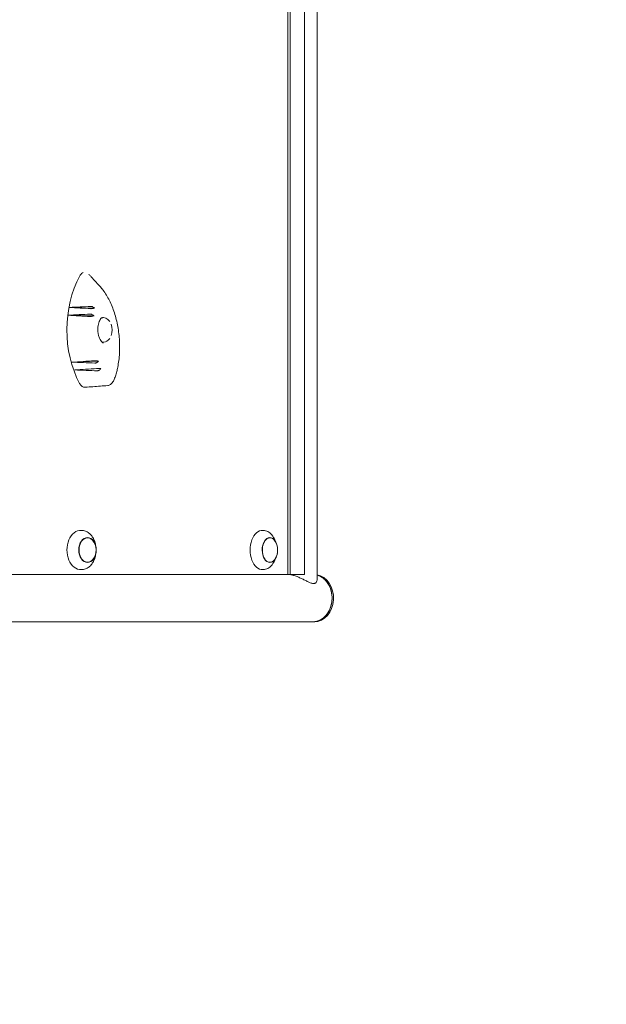
# Model space of a CAD drawing. Units: millimetres. Extents: x -3234 to 3243, y -3623 to 3629.
# Drawn here: x 1417 to 2016, y -226 to 780 of the extents above; entities that cross this region are included whole.
import ezdxf

# ---------------------------------------------------------------- set-up
doc = ezdxf.new("R2010")
doc.units = ezdxf.units.MM
doc.header["$LTSCALE"] = 20
doc.linetypes.add('HIDDEN', pattern=[9.525, 6.35, -3.175])
doc.layers.add('2d', color=230, linetype='Continuous')
doc.layers.add('EN-Safetyzone', color=93, linetype='HIDDEN')

msp = doc.modelspace()

# ---------------------------------------------------------------- linework, layer by layer
at = {"layer": '2d', "lineweight": 0}
for p, q in [((1691, 1230), (1691, 213)), ((1693.4, 1230), (1693.4, 213)), ((1708.2, 1230), (1708.2, 213)), ((1721, 1235.5), (1721, 207.5)), ((1467.9, 486), (1493.8, 485.2)), ((1466.5, 478), (1493.2, 477.5)), ((1470.5, 430), (1497.8, 431.1)), ((1473.5, 422), (1500, 423.4)), ((1481.6, 257.9), (1480.1, 258)), ((1667.2, 257.9), (1665.4, 258)), ((1495.1, 241.4), (1494.8, 243.1)), ((1679, 246), (1677, 250.1)), ((1495.1, 234.6), (1494.8, 232.8)), ((1679, 230), (1677, 225.9)), ((578.6, 213), (1708.2, 213)), ((1481.6, 218.1), (1480.1, 218)), ((1667.2, 218.1), (1665.4, 218)), ((-1734.5, 164.7), (1716.7, 164.7)), ((1716.7, 164.6), (1718.1, 164.6))]:
    msp.add_line(p, q, dxfattribs=at)
for centre, start, end in [((1494.7, 463), 340.1318, 19.8856), ((1478.3, 238), 340.2865, 19.7135), ((1663.7, 238), 329.2986, 30.7014)]:
    msp.add_arc(centre, 17, start, end, dxfattribs=at)
for centre, major_axis, ratio, start_param, end_param in [((1527, 463), (0, -89), 0.691898, 4.04382, 5.374462), ((1682.1, 438.9), (1445.2, 58.9), 0.038952, 1.702478, 1.71797), ((1701.1, 495.7), (-1416.2, 80.9), 0.016409, 1.406311, 1.421968), ((1685, 436.9), (1440.8, 64), 0.035616, 1.705447, 1.721455), ((1697.4, 494.7), (-1421.9, 78.4), 0.020939, 1.408839, 1.424981), ((1503, 463), (0, -12.5), 0.691898, 2.326365, 3.426793), ((1501.4, 463), (0.7, -12.5), 0.563234, 2.976798, 3.011193), ((1503, 463), (0, -12.5), 0.691898, 0.00003, 0.798343), ((1503, 463), (0, -12.5), 0.691898, 6.075082, 6.283215), ((1462.1, 463), (0, 59), 0.691898, 4.499325, 4.500463), ((1501.4, 463), (0.7, -12.5), 0.563234, 0.004535, 0.040779), ((1706, 429.5), (1408.7, 83.2), 0.010322, 1.7216, 1.738112), ((1678.7, 484.1), (-1450.3, 51.5), 0.042776, 1.428286, 1.444701), ((1710.1, 429.2), (1402.2, 84.3), 0.005074, 1.723947, 1.740072), ((1676.3, 481.4), (-1454, 44.9), 0.045538, 1.432287, 1.448278), ((1479.4, 238), (0, -20), 0.694033, 3.091049, 6.333728), ((1664.9, 238), (0, -20), 0.615386, 3.100665, 6.324113), ((1672.8, 238), (0, -12.8), 0.615386, 1.791166, 6.484029), ((1486.5, 238), (0, 12.5), 0.694033, 0.776133, 4.235799), ((1486.5, 238), (0, 12.5), 0.694033, 5.188979, 7.059319), ((1672.8, 238), (0, 12.5), 0.615386, 0.200843, 3.94485), ((1672.8, 238), (0, 12.5), 0.615386, 5.479928, 6.484029), ((1672.8, 238), (0, -12.8), 0.615386, 0.200843, 1.350427), ((1716.7, 188.8), (0, 24.2), 0.812644, 3.050746, 6.061286), ((1718.1, 188.8), (0, 24.2), 0.812644, 3.141593, 6.136507), ((1716.7, 188.8), (0, -24.2), 0.812644, 1.570796, 2.918759), ((1716.7, 188.8), (0, -24.2), 0.812644, 0, 1.570796)]:
    msp.add_ellipse(centre, major_axis=major_axis, ratio=ratio, start_param=start_param, end_param=end_param, dxfattribs=at)
msp.add_ellipse((1486.5, 238), major_axis=(0, -12.8), ratio=0.694033, dxfattribs=at)
for points, knots in [([(1482.2, 521.7), (1481.6, 521.4), (1481, 521), (1479.8, 519.9), (1479.2, 519.1), (1478.7, 518.2)], [6.550598, 6.550598, 6.550598, 6.550598, 9.286716, 9.286716, 12.744762, 12.744762, 12.744762, 12.744762]), ([(1490.7, 516.8), (1490.1, 517.5), (1489.4, 518.2), (1488.4, 519.2), (1488, 519.6), (1487.7, 519.9)], [0.84754052, 0.84754052, 0.84754052, 0.84754052, 0.875, 0.875, 0.89000518, 0.89000518, 0.89000518, 0.89000518]), ([(1490.7, 516.8), (1491.5, 515.9), (1492.2, 515.1), (1493.8, 513.4), (1494.6, 512.5), (1495.4, 511.7)], [0, 0, 0, 0, 10.000931, 10.000931, 21.841797, 21.841797, 21.841797, 21.841797]), ([(1495.4, 511.7), (1496.8, 510.1), (1498.3, 508.6), (1500.3, 506.3), (1500.8, 505.7), (1501.3, 505.1)], [0, 0, 0, 0, 10.002177, 10.002177, 13.599495, 13.599495, 13.599495, 13.599495]), ([(1501.6, 504.9), (1502.8, 503.3), (1503.9, 501.7), (1506.1, 498.2), (1507.2, 496.4), (1509.2, 492.6), (1510.1, 490.6), (1511.9, 486.4), (1512.7, 484.3), (1514.2, 479.8), (1514.9, 477.6), (1516.1, 472.9), (1516.6, 470.6), (1517.6, 465.8), (1518, 463.4), (1518.6, 458.5), (1518.9, 456), (1519.2, 451.1), (1519.3, 448.7), (1519.3, 443.7), (1519.3, 441.3), (1519, 436.5), (1518.8, 434.1), (1518.2, 429.4), (1517.8, 427), (1517.1, 423.3), (1516.8, 421.8), (1516.5, 420.4)], [0, 0, 0, 0, 7.499805, 7.499805, 14.994146, 14.994146, 22.483722, 22.483722, 29.960952, 29.960952, 37.422449, 37.422449, 44.866856, 44.866856, 52.293744, 52.293744, 59.703212, 59.703212, 67.095968, 67.095968, 74.473712, 74.473712, 81.839705, 81.839705, 89.199261, 89.199261, 94.005796, 94.005796, 94.005796, 94.005796]), ([(1493.8, 485.2), (1493.6, 485.2), (1493.4, 485.1), (1492.8, 485), (1492.4, 484.9), (1491.5, 484.7), (1491.1, 484.7), (1490.4, 484.7), (1490.1, 484.6), (1489.8, 484.7)], [-4.480355, -4.480355, -4.480355, -4.480355, -3.73541, -3.73541, -2.411779, -2.411779, -1.207487, -1.207487, 0, 0, 0, 0]), ([(1490, 487), (1490.3, 487), (1490.5, 487), (1491, 486.9), (1491.3, 486.8), (1492, 486.5), (1492.5, 486.3), (1493.2, 485.7), (1493.6, 485.5), (1493.8, 485.2)], [-5.160635, -5.160635, -5.160635, -5.160635, -4.234675, -4.234675, -3.286209, -3.286209, -1.759941, -1.759941, -0.541447, -0.541447, -0.541447, -0.541447]), ([(1493.2, 477.5), (1493, 477.4), (1492.8, 477.3), (1492.2, 477.1), (1491.7, 477), (1490.9, 476.8), (1490.5, 476.7), (1489.8, 476.6), (1489.4, 476.6), (1489.1, 476.7)], [-4.566634, -4.566634, -4.566634, -4.566634, -3.753963, -3.753963, -2.417072, -2.417072, -1.205593, -1.205593, 0, 0, 0, 0]), ([(1489.3, 479.1), (1489.5, 479.1), (1489.8, 479.1), (1490.3, 479), (1490.6, 478.9), (1491.3, 478.7), (1491.8, 478.4), (1492.6, 478), (1492.9, 477.7), (1493.2, 477.5)], [-5.173547, -5.173547, -5.173547, -5.173547, -4.231216, -4.231216, -3.266749, -3.266749, -1.750816, -1.750816, -0.483041, -0.483041, -0.483041, -0.483041]), ([(1501.7, 475.8), (1501.2, 475.5), (1500.7, 475.2), (1499.8, 474.1), (1499.3, 473.5), (1498.6, 472), (1498.2, 471.2), (1497.7, 469.4), (1497.4, 468.5), (1497.1, 466.4), (1497, 465.3), (1497, 463.2), (1497, 462.1), (1497.2, 460.2), (1497.3, 459.4), (1497.7, 457.6), (1498, 456.6), (1498.7, 454.8), (1499, 453.9), (1499.9, 452.4), (1500.4, 451.7), (1501.3, 450.6), (1501.8, 450.2), (1502.4, 449.8), (1502.5, 449.7), (1502.7, 449.6)], [0, 0, 0, 0, 3.607172, 3.607172, 7.014231, 7.014231, 10.29295, 10.29295, 13.570753, 13.570753, 16.858578, 16.858578, 20.147287, 20.147287, 22.513902, 22.513902, 25.791403, 25.791403, 29.046338, 29.046338, 32.282043, 32.282043, 35.504049, 35.504049, 36.443569, 36.443569, 36.443569, 36.443569]), ([(1500.9, 475.2), (1501, 475.3), (1501.2, 475.3), (1501.5, 475.4), (1501.7, 475.4), (1502.1, 475.5), (1502.2, 475.5), (1502.4, 475.5)], [6.0701462, 6.0701462, 6.0701462, 6.0701462, 6.1406498, 6.1406498, 6.2119073, 6.2119073, 6.2831648, 6.2831648, 6.2831648, 6.2831648]), ([(1502.4, 450.5), (1502.2, 450.5), (1502.1, 450.5), (1501.7, 450.5), (1501.6, 450.6), (1501.4, 450.6)], [3.1415722, 3.1415722, 3.1415722, 3.1415722, 3.2128297, 3.2128297, 3.2827691, 3.2827691, 3.2827691, 3.2827691]), ([(1493.5, 431.4), (1493.8, 431.4), (1494, 431.4), (1494.7, 431.4), (1495, 431.4), (1495.8, 431.4), (1496.3, 431.3), (1497.1, 431.2), (1497.5, 431.2), (1497.8, 431.1)], [-5.237493, -5.237493, -5.237493, -5.237493, -4.198809, -4.198809, -3.143089, -3.143089, -1.695157, -1.695157, -0.549441, -0.549441, -0.549441, -0.549441]), ([(1497.8, 431.1), (1497.6, 430.9), (1497.4, 430.7), (1496.9, 430.2), (1496.5, 429.9), (1495.8, 429.5), (1495.5, 429.3), (1494.8, 429.1), (1494.4, 429), (1494.1, 429)], [-4.676485, -4.676485, -4.676485, -4.676485, -3.72719, -3.72719, -2.470394, -2.470394, -1.203536, -1.203536, 0, 0, 0, 0]), ([(1495.8, 423.4), (1496, 423.4), (1496.3, 423.4), (1496.9, 423.4), (1497.2, 423.5), (1498, 423.5), (1498.5, 423.5), (1499.3, 423.4), (1499.7, 423.4), (1500, 423.4)], [-5.068219, -5.068219, -5.068219, -5.068219, -4.077456, -4.077456, -3.074131, -3.074131, -1.660143, -1.660143, -0.457974, -0.457974, -0.457974, -0.457974]), ([(1500, 423.4), (1499.9, 423.2), (1499.7, 422.9), (1499.2, 422.4), (1498.9, 422.1), (1498.2, 421.7), (1497.8, 421.5), (1497.2, 421.2), (1496.8, 421.2), (1496.5, 421.2)], [-4.621545, -4.621545, -4.621545, -4.621545, -3.717812, -3.717812, -2.483835, -2.483835, -1.205143, -1.205143, 0, 0, 0, 0]), ([(1516.5, 420.4), (1516.1, 418.8), (1515.6, 417.2), (1514.5, 414.2), (1513.9, 412.8), (1513, 410.9), (1512.8, 410.5), (1512.5, 410)], [0, 0, 0, 0, 5.423562, 5.423562, 10.863313, 10.863313, 12.806449, 12.806449, 12.806449, 12.806449]), ([(1478.4, 408.3), (1479, 407.2), (1479.7, 406.3), (1481.3, 405), (1482.2, 404.6), (1483.4, 404.4), (1483.6, 404.4), (1483.9, 404.4)], [0, 0, 0, 0, 3.972499, 3.972499, 7.961747, 7.961747, 9.088641, 9.088641, 9.088641, 9.088641]), ([(1507.1, 406.1), (1504.6, 405.9), (1502.1, 405.7), (1494.5, 405), (1489.3, 404.7), (1484.2, 404.4)], [0, 0, 0, 0, 10.000662, 10.000662, 31.059392, 31.059392, 31.059392, 31.059392]), ([(1512.5, 410), (1512, 409.2), (1511.5, 408.5), (1510.2, 407.3), (1509.5, 406.8), (1508.2, 406.3), (1507.6, 406.2), (1507.1, 406.1)], [0, 0, 0, 0, 3.148803, 3.148803, 6.193607, 6.193607, 8.167412, 8.167412, 8.167412, 8.167412]), ([(1481.6, 257.9), (1482.9, 257.8), (1484.1, 257.4), (1486.5, 256.4), (1487.6, 255.6), (1489.7, 253.8), (1490.6, 252.8), (1492.2, 250.4), (1492.9, 249), (1494, 246.2), (1494.5, 244.7), (1494.8, 243.1)], [0.050543, 0.050543, 0.050543, 0.050543, 0.300471, 0.300471, 0.550399, 0.550399, 0.800326, 0.800326, 1.050254, 1.050254, 1.300182, 1.300182, 1.300182, 1.300182]), ([(1667.2, 257.9), (1668, 257.8), (1668.8, 257.6), (1670.3, 257.1), (1671.1, 256.7), (1672.5, 255.8), (1673.2, 255.2), (1674.4, 254), (1675, 253.3), (1676, 251.8), (1676.5, 250.9), (1677, 250.1)], [0.0409274, 0.0409274, 0.0409274, 0.0409274, 0.2118016, 0.2118016, 0.3826759, 0.3826759, 0.5535502, 0.5535502, 0.7244244, 0.7244244, 0.8952987, 0.8952987, 0.8952987, 0.8952987]), ([(1494.8, 232.8), (1494.5, 231.3), (1494, 229.8), (1492.9, 226.9), (1492.2, 225.6), (1490.6, 223.2), (1489.7, 222.1), (1487.6, 220.3), (1486.5, 219.6), (1484.1, 218.5), (1482.9, 218.2), (1481.6, 218.1)], [1.841411, 1.841411, 1.841411, 1.841411, 2.091339, 2.091339, 2.341266, 2.341266, 2.591194, 2.591194, 2.841122, 2.841122, 3.091049, 3.091049, 3.091049, 3.091049]), ([(1677, 225.9), (1676.5, 225), (1676, 224.2), (1675, 222.7), (1674.4, 222), (1673.2, 220.7), (1672.5, 220.2), (1671.1, 219.2), (1670.3, 218.9), (1668.8, 218.3), (1668, 218.2), (1667.2, 218.1)], [2.246294, 2.246294, 2.246294, 2.246294, 2.4171682, 2.4171682, 2.5880425, 2.5880425, 2.7589167, 2.7589167, 2.929791, 2.929791, 3.1006653, 3.1006653, 3.1006653, 3.1006653]), ([(1690.8, 213), (1690.8, 213), (1690.8, 213), (1691.3, 213), (1691.8, 213), (1692.9, 212.9), (1693.5, 212.8), (1694.7, 212.6), (1695.3, 212.5), (1696.5, 212.2), (1697.1, 212), (1698.9, 211.4), (1700.2, 211), (1702.6, 210), (1703.8, 209.4), (1706.1, 208.3), (1707.3, 207.8), (1709.6, 206.6), (1710.7, 206), (1712.8, 205), (1713.8, 204.5), (1715.3, 204.1), (1715.7, 203.9), (1716.6, 203.8), (1717, 203.7), (1717.4, 203.7)], [91.687894, 91.687894, 91.687894, 91.687894, 91.720602, 91.720602, 93.604301, 93.604301, 95.487999, 95.487999, 97.371698, 97.371698, 99.255396, 99.255396, 103.022793, 103.022793, 106.790191, 106.790191, 110.666177, 110.666177, 114.542163, 114.542163, 118.41815, 118.41815, 120.356143, 120.356143, 122.294136, 122.294136, 122.294136, 122.294136]), ([(1717.4, 203.7), (1717.7, 203.7), (1718.1, 203.8), (1718.7, 203.9), (1719, 204.1), (1719.8, 204.5), (1720.2, 205), (1720.8, 206), (1721, 206.6), (1721, 207.3), (1721, 207.4), (1721, 207.5)], [0, 0, 0, 0, 1.937993, 1.937993, 3.875986, 3.875986, 7.751973, 7.751973, 11.627959, 11.627959, 12.332214, 12.332214, 12.332214, 12.332214])]:
    msp.add_open_spline(points, degree=3, knots=knots, dxfattribs=at)
msp.add_open_spline([(1501.3, 505.1), (1501.4, 505), (1501.5, 505), (1501.6, 504.9)], degree=3, dxfattribs=at)
at = {"layer": 'EN-Safetyzone', "flags": 128}
msp.add_lwpolyline([(3243.5, 1254.1), (3243.5, 188.8, -0.414214), (1719.3, -1335.3), (1569.9, -1335.3, -0.05055), (1305, -1492.3, -0.154535), (844.3, -2271.9), (844.3, -2623.1, -0.414214), (-155.7, -3623.1), (-384.7, -3623.1), (-613.7, -3623.1, -0.414214), (-1613.7, -2623.1), (-1613.7, -2272, -0.183291), (-2103.2, -1327.3, -0.343208), (-3234.5, 126.7), (-3234.5, 251, -0.133257), (-3028.8, 1009.2, -0.294838), (-2444.4, 2528.2, -0.129835), (-1769.9, 2891.3, -0.540839), (1023.4, 2856.2, 0.007959), (1049.7, 2816.3), (1593.2, 2816.3, -0.082987), (2080.9, 2734.8, -0.345674)], format="xyb", close=True, dxfattribs=at)

doc.saveas('drawing.dxf')
